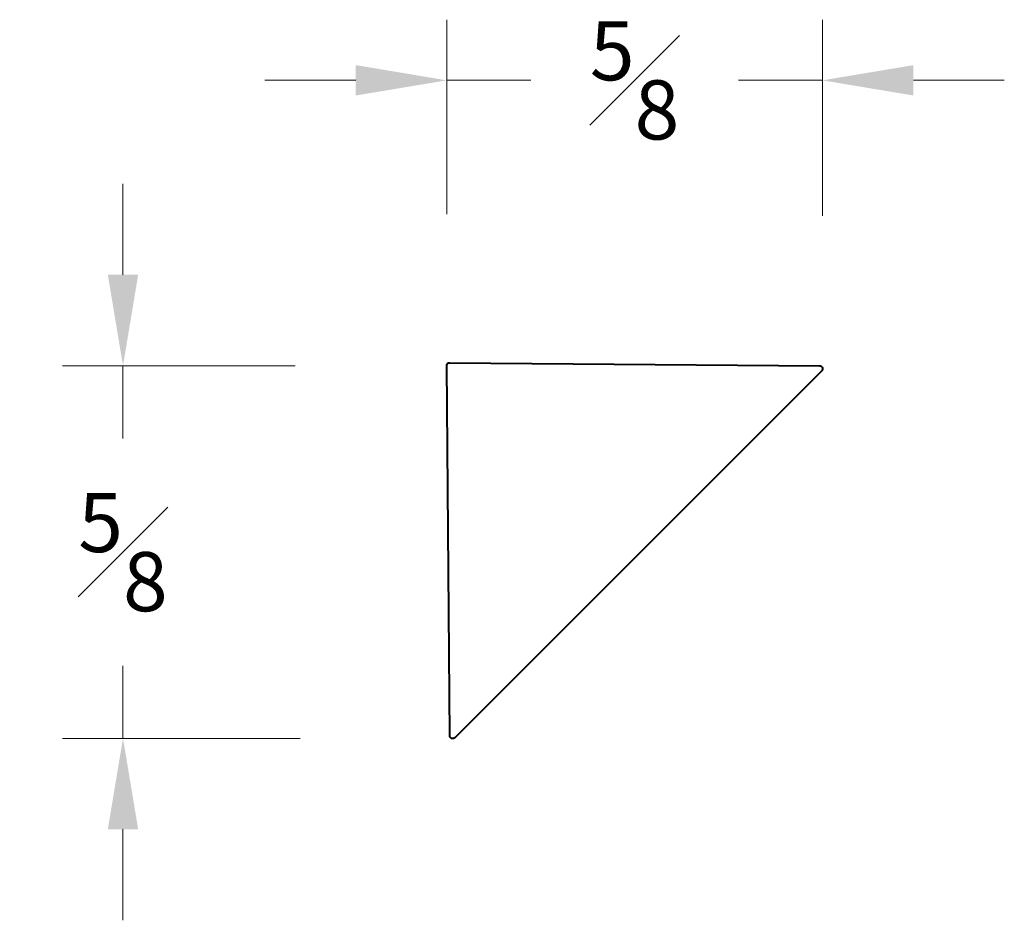
# Model space of a CAD drawing. Units: inches. Extents: x 0.46 to 2.08, y 0.37 to 1.86.
import ezdxf

# ---------------------------------------------------------------- set-up
doc = ezdxf.new("R2010")
doc.units = ezdxf.units.IN
doc.header["$MEASUREMENT"] = 0
doc.layers.get('0').update_dxf_attribs({"lineweight": 40})
doc.layers.add('DIMENSION', color=7, linetype='Continuous', lineweight=15)
doc.dimstyles.new('small trim', dxfattribs={"dimscale": 0, "dimtxt": 0.15, "dimasz": 0.15, "dimexe": 0.1, "dimexo": 0.25, "dimgap": 0.09, "dimtad": 0, "dimtih": 1, "dimtoh": 1, "dimdec": 4, "dimzin": 0, "dimdsep": 46, "dimlunit": 5, "dimtxsty": 'Standard', "dimcen": 0.09, "dimdle": 0.25, "dimclrd": 252, "dimclre": 252, "dimclrt": 256, "dimadec": 0, "dimazin": 0, "dimtfac": 0.65, "dimtdec": 4, "dimtmove": 2, "dimatfit": 1, "dimfxl": 1, "dimfrac": 1, "dimtolj": 1, "dimtzin": 0, "dimlwd": 9, "dimlwe": 9, "dimarcsym": 0})

# ---------------------------------------------------------------- blocks, each defined once
blk = doc.blocks.new('*D12077')
at = {"layer": 'Defpoints', "color": 0, "transparency": 16777216}
for p in [(1.1629, 1.2875), (0.6289, 0.673), (1.171, 0.673)]:
    blk.add_point(p, dxfattribs=at)
at = {"layer": 'DIMENSION', "color": 252, "lineweight": 9, "transparency": 16777216}
for p, q in [((0.6289, 1.4375), (0.6289, 1.5875)), ((0.9129, 1.2875), (0.5289, 1.2875)), ((0.6289, 1.2875), (0.6289, 1.1677)), ((0.6289, 0.673), (0.6289, 0.7927)), ((0.921, 0.673), (0.5289, 0.673)), ((0.6289, 0.523), (0.6289, 0.373))]:
    blk.add_line(p, q, dxfattribs=at)
at = {"layer": 'DIMENSION', "color": 252, "transparency": 16777216}
for points in [[(0.6039, 1.4375), (0.6539, 1.4375), (0.6289, 1.2875)], [(0.6039, 0.523), (0.6539, 0.523), (0.6289, 0.673)]]:
    blk.add_solid(points, dxfattribs=at)
at = {"layer": 'DIMENSION', "transparency": 16777216, "insert": (0.6289, 0.9802), "char_height": 0.15, "attachment_point": 5}
blk.add_mtext('\\A1;{\\H0.65x;\\S5#8;}', dxfattribs=at)
blk = doc.blocks.new('*D12078')
at = {"layer": 'Defpoints', "color": 0, "transparency": 16777216}
for p in [(1.7825, 1.7582), (1.1629, 1.2875), (1.7825, 1.2845)]:
    blk.add_point(p, dxfattribs=at)
at = {"layer": 'DIMENSION', "color": 252, "lineweight": 9, "transparency": 16777216}
for p, q in [((1.1629, 1.5375), (1.1629, 1.8582)), ((1.7825, 1.5345), (1.7825, 1.8582)), ((1.0129, 1.7582), (0.8629, 1.7582)), ((1.1629, 1.7582), (1.3015, 1.7582)), ((1.7825, 1.7582), (1.644, 1.7582)), ((1.9325, 1.7582), (2.0825, 1.7582))]:
    blk.add_line(p, q, dxfattribs=at)
at = {"layer": 'DIMENSION', "color": 252, "transparency": 16777216}
for points in [[(1.0129, 1.7832), (1.0129, 1.7332), (1.1629, 1.7582)], [(1.9325, 1.7832), (1.9325, 1.7332), (1.7825, 1.7582)]]:
    blk.add_solid(points, dxfattribs=at)
at = {"layer": 'DIMENSION', "transparency": 16777216, "insert": (1.4727, 1.7582), "char_height": 0.15, "attachment_point": 5}
blk.add_mtext('\\A1;{\\H0.65x;\\S5#8;}', dxfattribs=at)

msp = doc.modelspace()

# ---------------------------------------------------------------- linework, layer by layer
msp.add_lwpolyline([(1.4789, 0.97656), (1.17641, 0.67406, -0.6652476), (1.16787, 0.67756), (1.16292, 1.28751, -0.4189761), (1.16796, 1.29255), (1.77791, 1.2876, -0.6652476), (1.7814, 1.27906)], format="xyb", close=True)

# ---------------------------------------------------------------- dimensions: what is measured, and where the dimension line sits
at = {"layer": 'DIMENSION'}
dim = msp.add_linear_dim(base=(1.78249, 1.75818), p1=(1.16292, 1.28755), p2=(1.78249, 1.28449), dimstyle='small trim', override={"dimscale": 1, "dimpost": '\\X'}, dxfattribs=at)
dim.commit()
dim.dimension.update_dxf_attribs({"geometry": '*D12078', "text_midpoint": (1.47271, 1.75818)})
dim = msp.add_linear_dim(base=(0.62888, 0.67297), p1=(1.16292, 1.28751), p2=(1.17097, 0.67297), angle=90, dimstyle='small trim', override={"dimscale": 1, "dimpost": '\\X'}, dxfattribs=at)
dim.commit()
dim.dimension.update_dxf_attribs({"geometry": '*D12077', "text_midpoint": (0.62888, 0.98024)})

doc.saveas('drawing.dxf')
